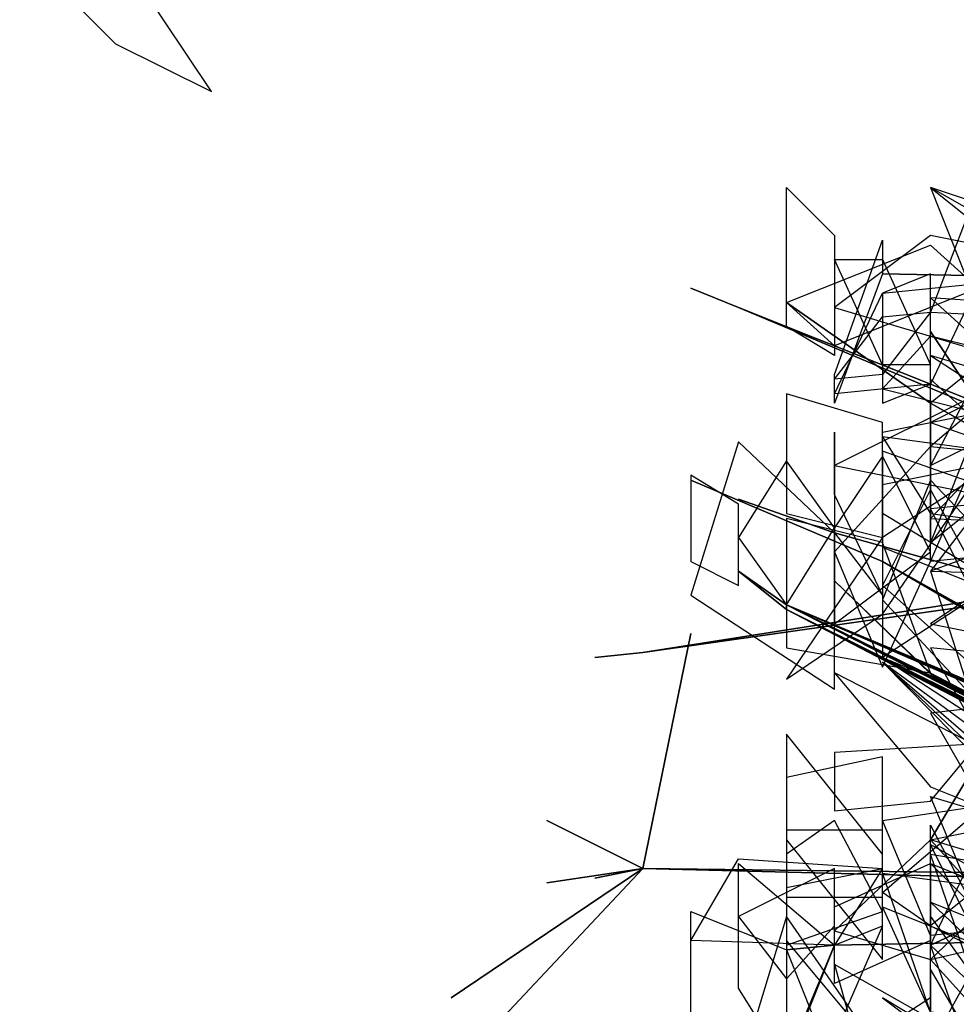
# Model space of a CAD drawing. Extents: x -50 to 50, y -58 to 56.
# Drawn here: x -49 to -29, y -6 to 14 of the extents above; entities that cross this region are included whole.
import ezdxf

# ---------------------------------------------------------------- set-up
doc = ezdxf.new("R2010")
doc.units = 0

msp = doc.modelspace()

# ---------------------------------------------------------------- linework, layer by layer
at = {"layer": 'LEAVES'}
for points in [[(-47, 14, 9.9), (-45, 13, 13), (-47, 16, 12), (-49, 16, 9.1)], [(-32, 10, 8.4), (-32, 7.5, 7.2), (-33, 8.1, 9.9), (-33, 11, 11)], [(-29, 8.5, 14), (-26, 7.9, 15), (-27, 10, 13), (-30, 11, 13)], [(-28, 9.4, 15), (-25, 8.1, 14), (-27, 9.3, 12), (-30, 11, 14)], [(-29, 11, 11), (-30, 8.4, 13), (-28, 8.3, 12), (-27, 11, 9.5)], [(-30, 10, 6.8), (-32, 8.5, 6.4), (-29, 7.6, 7.7), (-27, 9.4, 8.2)], [(-32, 7.1, 4.3), (-31, 9.9, 5.7), (-31, 9.2, 2.5), (-32, 6.5, 1.1)], [(-30, 9.8, 12), (-29, 8.9, 8.9), (-32, 7.7, 10), (-33, 8.6, 13)], [(-31, 9.5, 9.7), (-30, 7.3, 8.2), (-31, 7.3, 11), (-32, 9.5, 12)], [(-31, 6.5, 1.6), (-30, 6.9, 4.7), (-30, 9.2, 2.2), (-31, 8.8, -0.84)], [(-31, 8.8, 12), (-29, 9, 11), (-30, 6.9, 12), (-32, 6.7, 13)], [(-27, 8.5, 8.2), (-30, 8.7, 8.6), (-28, 6.9, 10), (-25, 6.7, 10)], [(-31, 8.3, 12), (-30, 8.4, 11), (-31, 7.1, 11), (-32, 7, 13)], [(-28, 6.2, 8.3), (-27, 8.2, 7.2), (-29, 7.1, 6.9), (-30, 5.2, 7.9)], [(-30, 6.5, 3.8), (-30, 3.6, 4.7), (-28, 5.2, 3.9), (-28, 8.1, 3)], [(-29, 6.3, 8.7), (-28, 7.4, 8.9), (-30, 7.9, 8.1), (-31, 6.8, 7.8)], [(-27, 6.6, 7.3), (-30, 7.5, 7.7), (-28, 6.2, 9.9), (-25, 5.4, 9.5)], [(-26, 5.2, 13), (-24, 6.9, 10), (-28, 7.3, 11), (-30, 5.6, 13)], [(-28, 7.1, 3.1), (-30, 6.1, 2.9), (-28, 5.4, 4.3), (-26, 6.5, 4.4)], [(-30, 4.5, 14), (-30, 7, 15), (-29, 6.1, 12), (-30, 3.6, 11)], [(-31, 6.1, 7), (-33, 6.7, 5.1), (-33, 4.2, 6.6), (-31, 3.7, 8.6)], [(-29, 4.6, 8.6), (-26, 6, 8.4), (-29, 6.7, 6.2), (-32, 5.2, 6.3)], [(-31, 4.8, 12), (-31, 5.9, 14), (-29, 6.3, 12), (-29, 5.2, 10)], [(-28, 4, 6.4), (-26, 6, 6.3), (-28, 6.2, 5.4), (-30, 4.1, 5.5)], [(-32, 4.6, 7.1), (-32, 5.9, 5.4), (-32, 3.8, 5.4), (-31, 2.5, 7)], [(-30, 4.2, 10), (-27, 3.8, 11), (-28, 5.4, 9.4), (-31, 5.8, 8.9)], [(-29, 5.5, 4.2), (-26, 5.9, 5.4), (-27, 3.5, 3.8), (-30, 3.2, 2.6)], [(-35, 2.5, 5.2), (-32, 0.54, 6.7), (-32, 3.8, 5.1), (-34, 5.7, 3.6)], [(-32, 3.4, 1.5), (-31, 1, 2.5), (-30, 3.2, 3), (-30, 5.6, 2)], [(-30, 3, -1.1), (-29, -0.087, -0.29), (-27, 2.5, 0.042), (-28, 5.6, -0.74)], [(-32, 3.9, 3.5), (-32, 1.9, 3.6), (-30, 3.4, 3.7), (-31, 5.4, 3.6)], [(-29, 4.8, 4.8), (-31, 5.5, 3.4), (-31, 3.5, 4), (-29, 2.7, 5.5)], [(-34, 3.7, 5.6), (-33, 2.3, 6.3), (-32, 3.9, 5.7), (-33, 5.3, 4.9)], [(-35, 3.2, 6.5), (-34, 2.7, 8), (-34, 4.4, 7.3), (-35, 5, 5.8)], [(-31, 2.1, 7.3), (-29, 5, 7.1), (-31, 3.7, 4.8), (-33, 0.75, 5)], [(-31, 2.4, 0.95), (-29, 0.26, 1.9), (-28, 2.8, 1.1), (-30, 4.9, 0.2)], [(-31, 2.7, 1.7), (-29, 0.93, 2.2), (-29, 2.9, 1.5), (-30, 4.7, 0.98)], [(-29, 2.3, 3.6), (-26, 2.5, 4.3), (-27, 4.6, 3), (-30, 4.3, 2.3)], [(-31, 1.2, 1.3), (-29, -0.1, 3.2), (-29, 3, 1.9), (-31, 4.2, -0.016)], [(-33, 1.4, 3.8), (-30, 0.88, 5.8), (-31, 3.6, 4.4), (-33, 4.1, 2.4)], [(-27, 2.9, 4.5), (-25, 4, 3.5), (-27, 4.1, 2.2), (-30, 3, 3.2)], [(-27, 1.3, 2.5), (-24, 3.2, 2.2), (-27, 3.9, 1.7), (-30, 1.9, 2.1)], [(-29, 2.5, 2.3), (-31, 1.2, 0.54), (-28, -0.018, 1.8), (-27, 1.2, 3.5)], [(-29, -0.4, -0.016), (-26, -0.6, 0.43), (-28, 1.2, 0.54), (-30, 1.4, 0.093)], [(-28, -1.1, 5.6), (-31, 1.1, 4.8), (-29, -0.92, 2.7), (-27, -3.2, 3.5)], [(-29, -0.79, 5.3), (-31, 1.1, 4), (-29, -0.62, 2.4), (-27, -2.5, 3.7)], [(-29, -0.66, 6.5), (-32, 0.88, 4.9), (-30, -1.5, 3.3), (-26, -3.1, 5)], [(-29, -1.7, 1), (-27, -1.4, 1.8), (-28, 0.27, 1.5), (-30, 0.039, 0.63)], [(-33, -2.6, 3.2), (-31, -5.1, 2.2), (-31, -2.9, 4.7), (-33, -0.4, 5.7)], [(-32, -0.78, 5), (-32, -2, 2.4), (-30, -1.8, 3.6), (-29, -0.6, 6.2)], [(-33, -1.3, 5.3), (-33, -3.6, 2.9), (-31, -3.2, 5), (-31, -0.87, 7.4)], [(-28, -2.3, -3.7), (-27, -4.7, -3.9), (-29, -4.1, -2.2), (-30, -1.7, -2)], [(-29, -1.9, -4), (-27, -4.3, -5.5), (-30, -4.6, -3.5), (-31, -2.2, -2.1)], [(-29, -2, -2.6), (-28, -2.8, -4.8), (-30, -4.4, -3.2), (-31, -3.7, -1.1)], [(-33, -2.9, 5.8), (-33, -4.8, 4.2), (-31, -4.1, 6), (-32, -2.2, 7.7)], [(-28, -2.2, 10), (-27, -4.3, 8.7), (-28, -4.8, 11), (-30, -2.6, 13)], [(-33, -2.4, 6.1), (-33, -3.8, 4.4), (-31, -3.8, 5.7), (-31, -2.4, 7.4)], [(-30, -4.8, -0.44), (-30, -2.3, -1.4), (-29, -4.2, -2.6), (-28, -6.7, -1.6)], [(-30, -5.1, 4.8), (-28, -3.2, 6.5), (-30, -2.6, 4.4), (-32, -4.5, 2.7)], [(-27, -4.7, 6.1), (-25, -2.5, 4.2), (-27, -4.7, 2.7), (-30, -6.9, 4.6)], [(-29, -6, 7.5), (-30, -8, 9.6), (-30, -4.8, 9.8), (-29, -2.7, 7.7)], [(-29, -4.7, -1.5), (-30, -2.7, -1.3), (-28, -3.8, -1.6), (-28, -5.8, -1.8)], [(-34, -3, 6.9), (-31, -3.2, 5.4), (-32, -4.8, 8.1), (-35, -4.7, 9.6)], [(-29, -5.8, -0.33), (-30, -2.9, 0.93), (-27, -3.4, -0.6), (-26, -6.3, -1.9)], [(-34, -5.7, 9), (-34, -3.1, 9.4), (-32, -4.8, 8.3), (-33, -7.3, 8)], [(-34, -4.2, 7), (-33, -5.5, 5), (-32, -4.4, 6.3), (-32, -3.2, 8.3)], [(-32, -4, -4.4), (-30, -3.1, -5.4), (-30, -4.7, -3.9), (-32, -5.6, -2.8)], [(-28, -5.1, 16), (-30, -3.1, 14), (-27, -4.3, 13), (-25, -6.3, 15)], [(-30, -6.2, -1.4), (-31, -3.3, 0.24), (-28, -3.7, -1.3), (-26, -6.6, -2.9)], [(-27, -5.1, 9.3), (-25, -7, 11), (-28, -5.8, 13), (-30, -3.9, 11)], [(-35, -6.6, 7.4), (-35, -4.1, 9), (-33, -4.9, 7.8), (-32, -7.4, 6.3)], [(-30, -6.2, 11), (-31, -4, 12), (-29, -4.8, 11), (-29, -7, 10)], [(-34, -7.5, 23), (-32, -10, 24), (-31, -7.1, 24), (-33, -4.2, 24)], [(-30, -4.8, 13), (-30, -4.2, 9.7), (-28, -7, 12), (-29, -7.6, 16)], [(-32, -6.7, 6.9), (-33, -7.2, 9.5), (-32, -4.8, 8.6), (-31, -4.4, 6)], [(-30, -6.3, 13), (-30, -4.4, 11), (-28, -5.4, 13), (-28, -7.4, 15)], [(-30, -5.1, 3.6), (-27, -4.4, 6), (-27, -5.4, 2.8), (-29, -6.2, 0.34)], [(-33, -7.9, 22), (-31, -10, 23), (-31, -7.1, 23), (-33, -4.7, 22)], [(-29, -5.1, 20), (-30, -6.9, 19), (-28, -6.6, 21), (-28, -4.8, 22)], [(-31, -8.8, 20), (-29, -11, 22), (-29, -6.9, 22), (-32, -5.2, 20)], [(-29, -7, 24), (-30, -5.3, 23), (-30, -6.9, 22), (-29, -8.7, 23)], [(-30, -9.1, 26), (-30, -5.9, 27), (-32, -7.2, 24), (-32, -10, 24)], [(-29, -7.1, 14), (-31, -5.9, 12), (-29, -7.4, 12), (-27, -8.6, 14)]]:
    msp.add_3dface(points, dxfattribs=at)
at = {"layer": 'LEVEL2'}
for points in [[(-33, 2.2, 15), (-33, 2.2, 15), (-34, 3, 16)], [(-33, 2.2, 15), (-33, 2.2, 15), (-34, 3, 16)], [(-33, 2.2, 15), (-33, 2.2, 15), (-34, 3, 16)], [(-33, 2.2, 15), (-33, 2.2, 15), (-34, 3, 16)], [(-33, 2.2, 15), (-33, 2.2, 15), (-34, 3, 16)], [(-33, 2.3, 15), (-33, 2.2, 15), (-34, 3, 16)], [(-33, 2.3, 15), (-33, 2.3, 15), (-34, 3, 16)], [(-33, 2.3, 15), (-33, 2.3, 15), (-34, 3, 16)], [(-33, 2.3, 15), (-33, 2.3, 15), (-34, 3, 16)], [(-33, 2.3, 15), (-33, 2.3, 15), (-34, 3, 16)], [(-33, 2.3, 15), (-33, 2.3, 15), (-34, 3, 16)], [(-33, 2.3, 15), (-33, 2.3, 15), (-34, 3, 16)], [(-33, 2.3, 15), (-33, 2.3, 15), (-34, 3, 16)], [(-33, 2.3, 15), (-33, 2.3, 15), (-34, 3, 16)], [(-33, 2.3, 15), (-33, 2.3, 15), (-34, 3, 16)], [(-33, 2.2, 15), (-33, 2.3, 15), (-34, 3, 16)], [(-33, 2.2, 15), (-33, 2.2, 15), (-34, 3, 16)], [(-33, 2.2, 15), (-33, 2.2, 15), (-34, 3, 16)], [(-33, 2.2, 15), (-33, 2.2, 15), (-34, 3, 16)], [(-33, 2.2, 15), (-33, 2.2, 15), (-34, 3, 16)], [(-27, -0.76, 13), (-27, -0.81, 13), (-33, 2.2, 15), (-33, 2.3, 15)], [(-27, -0.72, 13), (-27, -0.76, 13), (-33, 2.3, 15)], [(-27, -0.68, 13), (-27, -0.72, 13), (-33, 2.3, 15)], [(-27, -0.65, 13), (-27, -0.68, 13), (-33, 2.3, 15)], [(-26, -0.63, 13), (-27, -0.65, 13), (-33, 2.3, 15)], [(-26, -0.63, 13), (-26, -0.63, 13), (-33, 2.3, 15)], [(-26, -0.64, 13), (-26, -0.63, 13), (-33, 2.3, 15)], [(-26, -0.66, 13), (-26, -0.64, 13), (-33, 2.3, 15)], [(-26, -0.7, 13), (-26, -0.66, 13), (-33, 2.3, 15)], [(-26, -0.74, 13), (-26, -0.7, 13), (-33, 2.3, 15)], [(-27, -0.79, 13), (-26, -0.74, 13), (-33, 2.3, 15), (-33, 2.2, 15)], [(-27, -0.92, 13), (-27, -0.92, 13), (-33, 2.2, 15)], [(-27, -0.91, 13), (-27, -0.92, 13), (-33, 2.2, 15)], [(-27, -0.88, 13), (-27, -0.91, 13), (-33, 2.2, 15)], [(-27, -0.85, 13), (-27, -0.88, 13), (-33, 2.2, 15)], [(-27, -0.81, 13), (-27, -0.85, 13), (-33, 2.2, 15)], [(-27, -0.83, 13), (-27, -0.79, 13), (-33, 2.2, 15)], [(-27, -0.87, 13), (-27, -0.83, 13), (-33, 2.2, 15)], [(-27, -0.9, 13), (-27, -0.87, 13), (-33, 2.2, 15)], [(-27, -0.92, 13), (-27, -0.9, 13), (-33, 2.2, 15)]]:
    msp.add_3dface(points, dxfattribs=at)
at = {"layer": 'LEVEL3'}
for points in [[(-34, 8.5, 8.3), (-34, 8.5, 8.3), (-35, 8.9, 8.5)], [(-34, 8.5, 8.3), (-34, 8.5, 8.3), (-35, 8.9, 8.5)], [(-34, 8.5, 8.3), (-34, 8.5, 8.3), (-35, 8.9, 8.5)], [(-34, 8.5, 8.3), (-34, 8.5, 8.3), (-35, 8.9, 8.5)], [(-34, 8.5, 8.3), (-34, 8.5, 8.3), (-35, 8.9, 8.5)], [(-34, 8.5, 8.3), (-34, 8.5, 8.3), (-35, 8.9, 8.5)], [(-34, 8.5, 8.3), (-34, 8.5, 8.3), (-35, 8.9, 8.5)], [(-34, 8.5, 8.3), (-34, 8.5, 8.3), (-35, 8.9, 8.5)], [(-34, 8.5, 8.3), (-34, 8.5, 8.3), (-35, 8.9, 8.5)], [(-34, 8.5, 8.3), (-34, 8.5, 8.3), (-35, 8.9, 8.5)], [(-34, 8.5, 8.3), (-34, 8.5, 8.3), (-35, 8.9, 8.5)], [(-34, 8.5, 8.3), (-34, 8.5, 8.3), (-35, 8.9, 8.5)], [(-34, 8.5, 8.3), (-34, 8.5, 8.3), (-35, 8.9, 8.5)], [(-34, 8.5, 8.3), (-34, 8.5, 8.3), (-35, 8.9, 8.5)], [(-34, 8.5, 8.3), (-34, 8.5, 8.3), (-35, 8.9, 8.5)], [(-34, 8.5, 8.3), (-34, 8.5, 8.3), (-35, 8.9, 8.5)], [(-34, 8.5, 8.3), (-34, 8.5, 8.3), (-35, 8.9, 8.5)], [(-34, 8.5, 8.3), (-34, 8.5, 8.3), (-35, 8.9, 8.5)], [(-34, 8.5, 8.3), (-34, 8.5, 8.3), (-35, 8.9, 8.5)], [(-34, 8.5, 8.3), (-34, 8.5, 8.3), (-35, 8.9, 8.5)], [(-29, 6.5, 7.8), (-29, 6.5, 7.8), (-34, 8.5, 8.3)], [(-29, 6.5, 7.8), (-29, 6.5, 7.8), (-34, 8.5, 8.3)], [(-29, 6.5, 7.8), (-29, 6.5, 7.8), (-34, 8.5, 8.3)], [(-29, 6.5, 7.8), (-29, 6.5, 7.8), (-34, 8.5, 8.3)], [(-29, 6.5, 7.8), (-29, 6.5, 7.8), (-34, 8.5, 8.3)], [(-29, 6.5, 7.8), (-29, 6.5, 7.8), (-34, 8.5, 8.3)], [(-29, 6.5, 7.9), (-29, 6.5, 7.8), (-34, 8.5, 8.3)], [(-29, 6.5, 7.9), (-29, 6.5, 7.9), (-34, 8.5, 8.3)], [(-29, 6.4, 7.8), (-29, 6.5, 7.9), (-34, 8.5, 8.3)], [(-29, 6.4, 7.8), (-29, 6.4, 7.8), (-34, 8.5, 8.3)], [(-29, 6.4, 7.8), (-29, 6.4, 7.8), (-34, 8.5, 8.3)], [(-29, 6.4, 7.8), (-29, 6.4, 7.8), (-34, 8.5, 8.3)], [(-29, 6.4, 7.8), (-29, 6.4, 7.8), (-34, 8.5, 8.3)], [(-29, 6.4, 7.8), (-29, 6.4, 7.8), (-34, 8.5, 8.3)], [(-29, 6.4, 7.8), (-29, 6.4, 7.8), (-34, 8.5, 8.3)], [(-29, 6.5, 7.8), (-29, 6.4, 7.8), (-34, 8.5, 8.3)], [(-29, 6.5, 7.8), (-29, 6.5, 7.8), (-34, 8.5, 8.3)], [(-29, 6.5, 7.8), (-29, 6.5, 7.8), (-34, 8.5, 8.3)], [(-29, 6.5, 7.8), (-29, 6.5, 7.8), (-34, 8.5, 8.3)], [(-29, 6.5, 7.8), (-29, 6.5, 7.8), (-34, 8.5, 8.3)], [(-31, 3.2, 18), (-31, 3.2, 18), (-35, 4.9, 19)], [(-31, 3.2, 18), (-31, 3.2, 18), (-35, 4.9, 19)], [(-31, 3.2, 18), (-31, 3.2, 18), (-35, 4.9, 19)], [(-31, 3.2, 18), (-31, 3.2, 18), (-35, 4.9, 19)], [(-31, 3.2, 18), (-31, 3.2, 18), (-35, 4.9, 19)], [(-31, 3.2, 18), (-31, 3.2, 18), (-35, 4.9, 19)], [(-31, 3.2, 18), (-31, 3.2, 18), (-35, 4.9, 19)], [(-31, 3.2, 18), (-31, 3.2, 18), (-35, 4.9, 19)], [(-31, 3.2, 18), (-31, 3.2, 18), (-35, 4.9, 19)], [(-31, 3.2, 18), (-31, 3.2, 18), (-35, 4.9, 19)], [(-31, 3.2, 18), (-31, 3.2, 18), (-35, 4.9, 19)], [(-31, 3.2, 18), (-31, 3.2, 18), (-35, 4.9, 19)], [(-31, 3.2, 18), (-31, 3.2, 18), (-35, 4.9, 19)], [(-31, 3.2, 18), (-31, 3.2, 18), (-35, 4.9, 19)], [(-31, 3.2, 18), (-31, 3.2, 18), (-35, 4.9, 19)], [(-31, 3.2, 18), (-31, 3.2, 18), (-35, 4.9, 19)], [(-31, 3.2, 18), (-31, 3.2, 18), (-35, 4.9, 19)], [(-31, 3.2, 18), (-31, 3.2, 18), (-35, 4.9, 19)], [(-31, 3.2, 18), (-31, 3.2, 18), (-35, 4.9, 19)], [(-31, 3.2, 18), (-31, 3.2, 18), (-35, 4.9, 19)], [(-25, -0.24, 15), (-25, -0.21, 15), (-31, 3.2, 18)], [(-25, -0.26, 15), (-25, -0.24, 15), (-31, 3.2, 18)], [(-25, -0.27, 15), (-25, -0.26, 15), (-31, 3.2, 18)], [(-25, -0.29, 15), (-25, -0.27, 15), (-31, 3.2, 18)], [(-25, -0.3, 15), (-25, -0.29, 15), (-31, 3.2, 18)], [(-25, -0.3, 15), (-25, -0.3, 15), (-31, 3.2, 18)], [(-25, -0.29, 15), (-25, -0.3, 15), (-31, 3.2, 18)], [(-25, -0.28, 15), (-25, -0.29, 15), (-31, 3.2, 18)], [(-25, -0.26, 15), (-25, -0.28, 15), (-31, 3.2, 18)], [(-25, -0.24, 15), (-25, -0.26, 15), (-31, 3.2, 18)], [(-25, -0.22, 15), (-25, -0.24, 15), (-31, 3.2, 18)], [(-25, -0.2, 15), (-25, -0.22, 15), (-31, 3.2, 18)], [(-25, -0.18, 15), (-25, -0.2, 15), (-31, 3.2, 18)], [(-25, -0.17, 15), (-25, -0.18, 15), (-31, 3.2, 18)], [(-25, -0.16, 15), (-25, -0.17, 15), (-31, 3.2, 18)], [(-25, -0.16, 15), (-25, -0.16, 15), (-31, 3.2, 18)], [(-25, -0.17, 15), (-25, -0.16, 15), (-31, 3.2, 18)], [(-25, -0.18, 15), (-25, -0.17, 15), (-31, 3.2, 18)], [(-25, -0.19, 15), (-25, -0.18, 15), (-31, 3.2, 18)], [(-25, -0.21, 15), (-25, -0.19, 15), (-31, 3.2, 18)], [(-36, -3.2, 6.6), (-36, -3.2, 6.6), (-38, -3.5, 6.5)], [(-36, -3.2, 6.6), (-36, -3.2, 6.6), (-38, -3.5, 6.5)], [(-36, -3.2, 6.6), (-36, -3.2, 6.6), (-38, -3.5, 6.5)], [(-36, -3.2, 6.6), (-36, -3.2, 6.6), (-38, -3.5, 6.5)], [(-36, -3.2, 6.6), (-36, -3.2, 6.6), (-38, -3.5, 6.5)], [(-36, -3.2, 6.6), (-36, -3.2, 6.6), (-38, -3.5, 6.5)], [(-36, -3.2, 6.6), (-36, -3.2, 6.6), (-38, -3.5, 6.5)], [(-36, -3.2, 6.6), (-36, -3.2, 6.6), (-38, -3.5, 6.5)], [(-36, -3.2, 6.6), (-36, -3.2, 6.6), (-38, -3.5, 6.5)], [(-36, -3.2, 6.6), (-36, -3.2, 6.6), (-38, -3.5, 6.5)], [(-36, -3.2, 6.6), (-36, -3.2, 6.6), (-38, -3.5, 6.5)], [(-36, -3.2, 6.6), (-36, -3.2, 6.6), (-38, -3.5, 6.5)], [(-36, -3.2, 6.6), (-36, -3.2, 6.6), (-38, -3.5, 6.5)], [(-36, -3.2, 6.6), (-36, -3.2, 6.6), (-38, -3.5, 6.5)], [(-36, -3.2, 6.6), (-36, -3.2, 6.6), (-38, -3.5, 6.5)], [(-36, -3.2, 6.6), (-36, -3.2, 6.6), (-38, -3.5, 6.5)], [(-36, -3.2, 6.6), (-36, -3.2, 6.6), (-38, -3.5, 6.5)], [(-36, -3.2, 6.6), (-36, -3.2, 6.6), (-38, -3.5, 6.5)], [(-36, -3.2, 6.6), (-36, -3.2, 6.6), (-38, -3.5, 6.5)], [(-36, -3.2, 6.6), (-36, -3.2, 6.6), (-38, -3.5, 6.5)], [(-28, -3.3, 7.9), (-28, -3.3, 7.9), (-36, -3.2, 6.6)], [(-28, -3.3, 7.9), (-28, -3.3, 7.9), (-36, -3.2, 6.6)], [(-28, -3.3, 7.9), (-28, -3.3, 7.9), (-36, -3.2, 6.6)], [(-28, -3.3, 7.9), (-28, -3.3, 7.9), (-36, -3.2, 6.6)], [(-28, -3.3, 7.9), (-28, -3.3, 7.9), (-36, -3.2, 6.6)], [(-28, -3.3, 7.9), (-28, -3.3, 7.9), (-36, -3.2, 6.6)], [(-28, -3.3, 7.9), (-28, -3.3, 7.9), (-36, -3.2, 6.6)], [(-28, -3.3, 8), (-28, -3.3, 7.9), (-36, -3.2, 6.6)], [(-28, -3.3, 8), (-28, -3.3, 8), (-36, -3.2, 6.6)], [(-28, -3.3, 8), (-28, -3.3, 8), (-36, -3.2, 6.6)], [(-28, -3.3, 8), (-28, -3.3, 8), (-36, -3.2, 6.6)], [(-28, -3.3, 8), (-28, -3.3, 8), (-36, -3.2, 6.6)], [(-28, -3.4, 8), (-28, -3.3, 8), (-36, -3.2, 6.6)], [(-28, -3.4, 8), (-28, -3.4, 8), (-36, -3.2, 6.6)], [(-28, -3.4, 8), (-28, -3.4, 8), (-36, -3.2, 6.6)], [(-28, -3.4, 7.9), (-28, -3.4, 8), (-36, -3.2, 6.6)], [(-28, -3.4, 7.9), (-28, -3.4, 7.9), (-36, -3.2, 6.6)], [(-28, -3.4, 7.9), (-28, -3.4, 7.9), (-36, -3.2, 6.6)], [(-28, -3.4, 7.9), (-28, -3.4, 7.9), (-36, -3.2, 6.6)], [(-28, -3.3, 7.9), (-28, -3.4, 7.9), (-36, -3.2, 6.6)]]:
    msp.add_3dface(points, dxfattribs=at)
at = {"layer": 'LEVEL4'}
for points in [[(-30, 0.87, 11), (-30, 0.87, 11), (-32, 2.8, 12)], [(-30, 0.87, 11), (-30, 0.87, 11), (-32, 2.8, 12)], [(-30, 0.86, 11), (-30, 0.87, 11), (-32, 2.8, 12)], [(-30, 0.86, 11), (-30, 0.86, 11), (-32, 2.8, 12)], [(-30, 0.86, 11), (-30, 0.86, 11), (-32, 2.8, 12)], [(-30, 0.86, 11), (-30, 0.86, 11), (-32, 2.8, 12)], [(-30, 0.86, 11), (-30, 0.86, 11), (-32, 2.8, 12)], [(-30, 0.86, 11), (-30, 0.86, 11), (-32, 2.8, 12)], [(-30, 0.86, 11), (-30, 0.86, 11), (-32, 2.8, 12)], [(-30, 0.86, 11), (-30, 0.86, 11), (-32, 2.8, 12)], [(-30, 0.86, 11), (-30, 0.86, 11), (-32, 2.8, 12)], [(-30, 0.86, 11), (-30, 0.86, 11), (-32, 2.8, 12)], [(-30, 0.87, 11), (-30, 0.86, 11), (-32, 2.8, 12)], [(-30, 0.87, 11), (-30, 0.87, 11), (-32, 2.8, 12)], [(-30, 0.87, 11), (-30, 0.87, 11), (-32, 2.8, 12)], [(-30, 0.87, 11), (-30, 0.87, 11), (-32, 2.8, 12)], [(-30, 0.87, 11), (-30, 0.87, 11), (-32, 2.8, 12)], [(-30, 0.87, 11), (-30, 0.87, 11), (-32, 2.8, 12)], [(-30, 0.87, 11), (-30, 0.87, 11), (-32, 2.8, 12)], [(-30, 0.87, 11), (-30, 0.87, 11), (-32, 2.8, 12)], [(-29, 2.4, 7.1), (-29, 2.3, 7.1), (-36, 1.3, 6.9)], [(-29, 2.4, 7.1), (-29, 2.4, 7.1), (-36, 1.3, 6.9)], [(-29, 2.4, 7.1), (-29, 2.4, 7.1), (-36, 1.3, 6.9)], [(-29, 2.4, 7.1), (-29, 2.4, 7.1), (-36, 1.3, 6.9)], [(-29, 2.3, 7.1), (-29, 2.4, 7.1), (-36, 1.3, 6.9)], [(-29, 2.3, 7.1), (-29, 2.3, 7.1), (-36, 1.3, 6.9)], [(-29, 2.3, 7.1), (-29, 2.3, 7.1), (-36, 1.3, 6.9)], [(-29, 2.3, 7.1), (-29, 2.3, 7.1), (-36, 1.3, 6.9)], [(-29, 2.3, 7.1), (-29, 2.3, 7.1), (-36, 1.3, 6.9)], [(-29, 2.3, 7.1), (-29, 2.3, 7.1), (-36, 1.3, 6.9)], [(-29, 2.3, 7.1), (-29, 2.3, 7.1), (-36, 1.3, 6.9)], [(-29, 2.3, 7.1), (-29, 2.3, 7.1), (-36, 1.3, 6.9)], [(-29, 2.3, 7.1), (-29, 2.3, 7.1), (-36, 1.3, 6.9)], [(-29, 2.3, 7.1), (-29, 2.3, 7.1), (-36, 1.3, 6.9)], [(-29, 2.3, 7.1), (-29, 2.3, 7.1), (-36, 1.3, 6.9)], [(-29, 2.3, 7.1), (-29, 2.3, 7.1), (-36, 1.3, 6.9)], [(-29, 2.3, 7.1), (-29, 2.3, 7.1), (-36, 1.3, 6.9)], [(-29, 2.3, 7.1), (-29, 2.3, 7.1), (-36, 1.3, 6.9)], [(-29, 2.3, 7.1), (-29, 2.3, 7.1), (-36, 1.3, 6.9)], [(-29, 2.3, 7.1), (-29, 2.3, 7.1), (-36, 1.3, 6.9)], [(-36, -3.2, 6.6), (-36, -3.2, 6.6), (-35, 1.7, 6)], [(-36, -3.2, 6.6), (-36, -3.2, 6.6), (-35, 1.7, 6)], [(-36, -3.2, 6.6), (-36, -3.2, 6.6), (-35, 1.7, 6)], [(-36, -3.2, 6.6), (-36, -3.2, 6.6), (-35, 1.7, 6)], [(-36, -3.2, 6.6), (-36, -3.2, 6.6), (-35, 1.7, 6)], [(-36, -3.2, 6.6), (-36, -3.2, 6.6), (-35, 1.7, 6)], [(-36, -3.2, 6.6), (-36, -3.2, 6.6), (-35, 1.7, 6)], [(-36, -3.2, 6.6), (-36, -3.2, 6.6), (-35, 1.7, 6)], [(-36, -3.2, 6.6), (-36, -3.2, 6.6), (-35, 1.7, 6)], [(-36, -3.2, 6.6), (-36, -3.2, 6.6), (-35, 1.7, 6)], [(-36, -3.2, 6.6), (-36, -3.2, 6.6), (-35, 1.7, 6)], [(-36, -3.2, 6.6), (-36, -3.2, 6.6), (-35, 1.7, 6)], [(-36, -3.2, 6.6), (-36, -3.2, 6.6), (-35, 1.7, 6)], [(-36, -3.2, 6.6), (-36, -3.2, 6.6), (-35, 1.7, 6)], [(-36, -3.2, 6.6), (-36, -3.2, 6.6), (-35, 1.7, 6)], [(-36, -3.2, 6.6), (-36, -3.2, 6.6), (-35, 1.7, 6)], [(-36, -3.2, 6.6), (-36, -3.2, 6.6), (-35, 1.7, 6)], [(-36, -3.2, 6.6), (-36, -3.2, 6.6), (-35, 1.7, 6)], [(-36, -3.2, 6.6), (-36, -3.2, 6.6), (-35, 1.7, 6)], [(-36, -3.2, 6.6), (-36, -3.2, 6.6), (-35, 1.7, 6)], [(-36, 1.3, 6.9), (-36, 1.3, 6.9), (-37, 1.2, 6.8)], [(-36, 1.3, 6.9), (-36, 1.3, 6.9), (-37, 1.2, 6.8)], [(-36, 1.3, 6.9), (-36, 1.3, 6.9), (-37, 1.2, 6.8)], [(-36, 1.3, 6.9), (-36, 1.3, 6.9), (-37, 1.2, 6.8)], [(-36, 1.3, 6.9), (-36, 1.3, 6.9), (-37, 1.2, 6.8)], [(-36, 1.3, 6.9), (-36, 1.3, 6.9), (-37, 1.2, 6.8)], [(-36, 1.3, 6.9), (-36, 1.3, 6.9), (-37, 1.2, 6.8)], [(-36, 1.3, 6.9), (-36, 1.3, 6.9), (-37, 1.2, 6.8)], [(-36, 1.3, 6.9), (-36, 1.3, 6.9), (-37, 1.2, 6.8)], [(-36, 1.3, 6.9), (-36, 1.3, 6.9), (-37, 1.2, 6.8)], [(-36, 1.3, 6.9), (-36, 1.3, 6.9), (-37, 1.2, 6.8)], [(-36, 1.3, 6.9), (-36, 1.3, 6.9), (-37, 1.2, 6.8)], [(-36, 1.3, 6.9), (-36, 1.3, 6.9), (-37, 1.2, 6.8)], [(-36, 1.3, 6.9), (-36, 1.3, 6.9), (-37, 1.2, 6.8)], [(-36, 1.3, 6.9), (-36, 1.3, 6.9), (-37, 1.2, 6.8)], [(-36, 1.3, 6.9), (-36, 1.3, 6.9), (-37, 1.2, 6.8)], [(-36, 1.3, 6.9), (-36, 1.3, 6.9), (-37, 1.2, 6.8)], [(-36, 1.3, 6.9), (-36, 1.3, 6.9), (-37, 1.2, 6.8)], [(-36, 1.3, 6.9), (-36, 1.3, 6.9), (-37, 1.2, 6.8)], [(-36, 1.3, 6.9), (-36, 1.3, 6.9), (-37, 1.2, 6.8)], [(-22, -3.4, 9), (-22, -3.4, 9), (-30, 0.87, 11)], [(-22, -3.4, 9), (-22, -3.4, 9), (-30, 0.87, 11)], [(-22, -3.5, 9), (-22, -3.4, 9), (-30, 0.87, 11), (-30, 0.86, 11)], [(-22, -3.4, 8.8), (-22, -3.5, 8.8), (-30, 0.86, 11), (-30, 0.87, 11)], [(-22, -3.4, 8.8), (-22, -3.4, 8.8), (-30, 0.87, 11)], [(-22, -3.4, 8.8), (-22, -3.4, 8.8), (-30, 0.87, 11)], [(-22, -3.4, 8.8), (-22, -3.4, 8.8), (-30, 0.87, 11)], [(-22, -3.3, 8.9), (-22, -3.4, 8.8), (-30, 0.87, 11)], [(-22, -3.3, 8.9), (-22, -3.3, 8.9), (-30, 0.87, 11)], [(-22, -3.4, 8.9), (-22, -3.3, 8.9), (-30, 0.87, 11)], [(-22, -3.4, 9), (-22, -3.4, 8.9), (-30, 0.87, 11)], [(-22, -3.5, 9), (-22, -3.5, 9), (-30, 0.86, 11)], [(-22, -3.5, 9), (-22, -3.5, 9), (-30, 0.86, 11)], [(-22, -3.5, 9), (-22, -3.5, 9), (-30, 0.86, 11)], [(-22, -3.5, 8.9), (-22, -3.5, 9), (-30, 0.86, 11)], [(-22, -3.5, 8.9), (-22, -3.5, 8.9), (-30, 0.86, 11)], [(-22, -3.5, 8.9), (-22, -3.5, 8.9), (-30, 0.86, 11)], [(-22, -3.5, 8.8), (-22, -3.5, 8.9), (-30, 0.86, 11)], [(-22, -3.5, 8.8), (-22, -3.5, 8.8), (-30, 0.86, 11)], [(-22, -3.5, 8.8), (-22, -3.5, 8.8), (-30, 0.86, 11)], [(-36, -3.2, 6.6), (-36, -3.2, 6.6), (-38, -2.2, 11)], [(-36, -3.2, 6.6), (-36, -3.2, 6.6), (-38, -2.2, 11)], [(-36, -3.2, 6.6), (-36, -3.2, 6.6), (-38, -2.2, 11)], [(-36, -3.2, 6.6), (-36, -3.2, 6.6), (-38, -2.2, 11)], [(-36, -3.2, 6.6), (-36, -3.2, 6.6), (-38, -2.2, 11)], [(-36, -3.2, 6.6), (-36, -3.2, 6.6), (-38, -2.2, 11)], [(-36, -3.2, 6.6), (-36, -3.2, 6.6), (-38, -2.2, 11)], [(-36, -3.2, 6.6), (-36, -3.2, 6.6), (-38, -2.2, 11)], [(-36, -3.2, 6.6), (-36, -3.2, 6.6), (-38, -2.2, 11)], [(-36, -3.2, 6.6), (-36, -3.2, 6.6), (-38, -2.2, 11)], [(-36, -3.2, 6.6), (-36, -3.2, 6.6), (-38, -2.2, 11)], [(-36, -3.2, 6.6), (-36, -3.2, 6.6), (-38, -2.2, 11)], [(-36, -3.2, 6.6), (-36, -3.2, 6.6), (-38, -2.2, 11)], [(-36, -3.2, 6.6), (-36, -3.2, 6.6), (-38, -2.2, 11)], [(-36, -3.2, 6.6), (-36, -3.2, 6.6), (-38, -2.2, 11)], [(-36, -3.2, 6.6), (-36, -3.2, 6.6), (-38, -2.2, 11)], [(-36, -3.2, 6.6), (-36, -3.2, 6.6), (-38, -2.2, 11)], [(-36, -3.2, 6.6), (-36, -3.2, 6.6), (-38, -2.2, 11)], [(-36, -3.2, 6.6), (-36, -3.2, 6.6), (-38, -2.2, 11)], [(-36, -3.2, 6.6), (-36, -3.2, 6.6), (-38, -2.2, 11)], [(-36, -3.2, 6.6), (-36, -3.2, 6.6), (-40, -5.9, 8.6)], [(-36, -3.2, 6.6), (-36, -3.2, 6.6), (-40, -5.9, 8.6)], [(-36, -3.2, 6.6), (-36, -3.2, 6.6), (-40, -5.9, 8.6)], [(-36, -3.2, 6.6), (-36, -3.2, 6.6), (-40, -5.9, 8.6)], [(-36, -3.2, 6.6), (-36, -3.2, 6.6), (-40, -5.9, 8.6)], [(-36, -3.2, 6.6), (-36, -3.2, 6.6), (-40, -5.9, 8.6)], [(-36, -3.2, 6.6), (-36, -3.2, 6.6), (-40, -5.9, 8.6)], [(-36, -3.2, 6.6), (-36, -3.2, 6.6), (-40, -5.9, 8.6)], [(-36, -3.2, 6.6), (-36, -3.2, 6.6), (-40, -5.9, 8.6)], [(-36, -3.2, 6.6), (-36, -3.2, 6.6), (-40, -5.9, 8.6)], [(-36, -3.2, 6.6), (-36, -3.2, 6.6), (-40, -5.9, 8.6)], [(-36, -3.2, 6.6), (-36, -3.2, 6.6), (-40, -5.9, 8.6)], [(-36, -3.2, 6.6), (-36, -3.2, 6.6), (-40, -5.9, 8.6)], [(-36, -3.2, 6.6), (-36, -3.2, 6.6), (-40, -5.9, 8.6)], [(-36, -3.2, 6.6), (-36, -3.2, 6.6), (-40, -5.9, 8.6)], [(-36, -3.2, 6.6), (-36, -3.2, 6.6), (-40, -5.9, 8.6)], [(-36, -3.2, 6.6), (-36, -3.2, 6.6), (-40, -5.9, 8.6)], [(-36, -3.2, 6.6), (-36, -3.2, 6.6), (-40, -5.9, 8.6)], [(-36, -3.2, 6.6), (-36, -3.2, 6.6), (-40, -5.9, 8.6)], [(-36, -3.2, 6.6), (-36, -3.2, 6.6), (-40, -5.9, 8.6)], [(-36, -3.2, 6.6), (-36, -3.2, 6.6), (-39, -6.4, 4)], [(-36, -3.2, 6.6), (-36, -3.2, 6.6), (-39, -6.4, 4)], [(-36, -3.2, 6.6), (-36, -3.2, 6.6), (-39, -6.4, 4)], [(-36, -3.2, 6.6), (-36, -3.2, 6.6), (-39, -6.4, 4)], [(-36, -3.2, 6.6), (-36, -3.2, 6.6), (-39, -6.4, 4)], [(-36, -3.2, 6.6), (-36, -3.2, 6.6), (-39, -6.4, 4)], [(-36, -3.2, 6.6), (-36, -3.2, 6.6), (-39, -6.4, 4)], [(-36, -3.2, 6.6), (-36, -3.2, 6.6), (-39, -6.4, 4)], [(-36, -3.2, 6.6), (-36, -3.2, 6.6), (-39, -6.4, 4)], [(-36, -3.2, 6.6), (-36, -3.2, 6.6), (-39, -6.4, 4)], [(-36, -3.2, 6.6), (-36, -3.2, 6.6), (-39, -6.4, 4)], [(-36, -3.2, 6.6), (-36, -3.2, 6.6), (-39, -6.4, 4)], [(-36, -3.2, 6.6), (-36, -3.2, 6.6), (-39, -6.4, 4)], [(-36, -3.2, 6.6), (-36, -3.2, 6.6), (-39, -6.4, 4)], [(-36, -3.2, 6.6), (-36, -3.2, 6.6), (-39, -6.4, 4)], [(-36, -3.2, 6.6), (-36, -3.2, 6.6), (-39, -6.4, 4)], [(-36, -3.2, 6.6), (-36, -3.2, 6.6), (-39, -6.4, 4)], [(-36, -3.2, 6.6), (-36, -3.2, 6.6), (-39, -6.4, 4)], [(-36, -3.2, 6.6), (-36, -3.2, 6.6), (-39, -6.4, 4)], [(-36, -3.2, 6.6), (-36, -3.2, 6.6), (-39, -6.4, 4)], [(-36, -3.2, 6.6), (-36, -3.2, 6.6), (-37, -3.4, 1.7)], [(-36, -3.2, 6.6), (-36, -3.2, 6.6), (-37, -3.4, 1.7)], [(-36, -3.2, 6.6), (-36, -3.2, 6.6), (-37, -3.4, 1.7)], [(-36, -3.2, 6.6), (-36, -3.2, 6.6), (-37, -3.4, 1.7)], [(-36, -3.2, 6.6), (-36, -3.2, 6.6), (-37, -3.4, 1.7)], [(-36, -3.2, 6.6), (-36, -3.2, 6.6), (-37, -3.4, 1.7)], [(-36, -3.2, 6.6), (-36, -3.2, 6.6), (-37, -3.4, 1.7)], [(-36, -3.2, 6.6), (-36, -3.2, 6.6), (-37, -3.4, 1.7)], [(-36, -3.2, 6.6), (-36, -3.2, 6.6), (-37, -3.4, 1.7)], [(-36, -3.2, 6.6), (-36, -3.2, 6.6), (-37, -3.4, 1.7)], [(-36, -3.2, 6.6), (-36, -3.2, 6.6), (-37, -3.4, 1.7)], [(-36, -3.2, 6.6), (-36, -3.2, 6.6), (-37, -3.4, 1.7)], [(-36, -3.2, 6.6), (-36, -3.2, 6.6), (-37, -3.4, 1.7)], [(-36, -3.2, 6.6), (-36, -3.2, 6.6), (-37, -3.4, 1.7)], [(-36, -3.2, 6.6), (-36, -3.2, 6.6), (-37, -3.4, 1.7)], [(-36, -3.2, 6.6), (-36, -3.2, 6.6), (-37, -3.4, 1.7)], [(-36, -3.2, 6.6), (-36, -3.2, 6.6), (-37, -3.4, 1.7)], [(-36, -3.2, 6.6), (-36, -3.2, 6.6), (-37, -3.4, 1.7)], [(-36, -3.2, 6.6), (-36, -3.2, 6.6), (-37, -3.4, 1.7)], [(-36, -3.2, 6.6), (-36, -3.2, 6.6), (-37, -3.4, 1.7)]]:
    msp.add_3dface(points, dxfattribs=at)
at = {"layer": 'LEVEL5'}
for points in [[(-26, 9.1, 1.2), (-26, 9.1, 1.2), (-31, 9.2, 2.5)], [(-26, 9.1, 1.2), (-26, 9.1, 1.2), (-31, 9.2, 2.5)], [(-26, 9.1, 1.2), (-26, 9.1, 1.2), (-31, 9.2, 2.5)], [(-26, 9.1, 1.2), (-26, 9.1, 1.2), (-31, 9.2, 2.5)], [(-26, 9.1, 1.2), (-26, 9.1, 1.2), (-31, 9.2, 2.5)], [(-26, 9.1, 1.2), (-26, 9.1, 1.2), (-31, 9.2, 2.5)], [(-26, 9.1, 1.2), (-26, 9.1, 1.2), (-31, 9.2, 2.5)], [(-26, 9.1, 1.2), (-26, 9.1, 1.2), (-31, 9.2, 2.5)], [(-26, 9.1, 1.2), (-26, 9.1, 1.2), (-31, 9.2, 2.5)], [(-26, 9.1, 1.2), (-26, 9.1, 1.2), (-31, 9.2, 2.5)], [(-26, 9.1, 1.2), (-26, 9.1, 1.2), (-31, 9.2, 2.5)], [(-26, 9.1, 1.2), (-26, 9.1, 1.2), (-31, 9.2, 2.5)], [(-26, 9.1, 1.2), (-26, 9.1, 1.2), (-31, 9.2, 2.5)], [(-26, 9.1, 1.2), (-26, 9.1, 1.2), (-31, 9.2, 2.5)], [(-26, 9.1, 1.2), (-26, 9.1, 1.2), (-31, 9.2, 2.5)], [(-26, 9.1, 1.2), (-26, 9.1, 1.2), (-31, 9.2, 2.5)], [(-26, 9.1, 1.2), (-26, 9.1, 1.2), (-31, 9.2, 2.5)], [(-26, 9.1, 1.2), (-26, 9.1, 1.2), (-31, 9.2, 2.5)], [(-26, 9.1, 1.2), (-26, 9.1, 1.2), (-31, 9.2, 2.5)], [(-26, 9.1, 1.2), (-26, 9.1, 1.2), (-31, 9.2, 2.5)], [(-30, 6.5, 12), (-30, 6.5, 12), (-33, 8.6, 9.3)], [(-30, 6.5, 12), (-30, 6.5, 12), (-33, 8.6, 9.3)], [(-30, 6.5, 12), (-30, 6.5, 12), (-33, 8.6, 9.3)], [(-30, 6.5, 12), (-30, 6.5, 12), (-33, 8.6, 9.3)], [(-30, 6.5, 12), (-30, 6.5, 12), (-33, 8.6, 9.3)], [(-30, 6.5, 12), (-30, 6.5, 12), (-33, 8.6, 9.3)], [(-30, 6.5, 12), (-30, 6.5, 12), (-33, 8.6, 9.3)], [(-30, 6.5, 12), (-30, 6.5, 12), (-33, 8.6, 9.3)], [(-30, 6.5, 12), (-30, 6.5, 12), (-33, 8.6, 9.3)], [(-30, 6.5, 12), (-30, 6.5, 12), (-33, 8.6, 9.3)], [(-30, 6.5, 12), (-30, 6.5, 12), (-33, 8.6, 9.3)], [(-30, 6.5, 12), (-30, 6.5, 12), (-33, 8.6, 9.3)], [(-30, 6.5, 12), (-30, 6.5, 12), (-33, 8.6, 9.3)], [(-30, 6.5, 12), (-30, 6.5, 12), (-33, 8.6, 9.3)], [(-30, 6.5, 12), (-30, 6.5, 12), (-33, 8.6, 9.3)], [(-30, 6.5, 12), (-30, 6.5, 12), (-33, 8.6, 9.3)], [(-30, 6.5, 12), (-30, 6.5, 12), (-33, 8.6, 9.3)], [(-30, 6.5, 12), (-30, 6.5, 12), (-33, 8.6, 9.3)], [(-30, 6.5, 12), (-30, 6.5, 12), (-33, 8.6, 9.3)], [(-30, 6.5, 12), (-30, 6.5, 12), (-33, 8.6, 9.3)], [(-28, 5, 3.5), (-28, 5, 3.5), (-30, 8, 8.3)], [(-28, 5, 3.5), (-28, 5, 3.5), (-30, 8, 8.3)], [(-28, 5, 3.5), (-28, 5, 3.5), (-30, 8, 8.3)], [(-28, 5, 3.5), (-28, 5, 3.5), (-30, 8, 8.3)], [(-28, 5, 3.5), (-28, 5, 3.5), (-30, 8, 8.3)], [(-28, 5, 3.5), (-28, 5, 3.5), (-30, 8, 8.3)], [(-28, 5, 3.5), (-28, 5, 3.5), (-30, 8, 8.3)], [(-28, 5, 3.5), (-28, 5, 3.5), (-30, 8, 8.3)], [(-28, 5, 3.5), (-28, 5, 3.5), (-30, 8, 8.3)], [(-28, 5, 3.5), (-28, 5, 3.5), (-30, 8, 8.3)], [(-28, 5, 3.5), (-28, 5, 3.5), (-30, 8, 8.3)], [(-28, 5, 3.5), (-28, 5, 3.5), (-30, 8, 8.3)], [(-28, 5, 3.5), (-28, 5, 3.5), (-30, 8, 8.3)], [(-28, 5, 3.5), (-28, 5, 3.5), (-30, 8, 8.3)], [(-28, 5, 3.5), (-28, 5, 3.5), (-30, 8, 8.3)], [(-28, 5, 3.5), (-28, 5, 3.5), (-30, 8, 8.3)], [(-28, 5, 3.5), (-28, 5, 3.5), (-30, 8, 8.3)], [(-28, 5, 3.5), (-28, 5, 3.5), (-30, 8, 8.3)], [(-28, 5, 3.5), (-28, 5, 3.5), (-30, 8, 8.3)], [(-28, 5, 3.5), (-28, 5, 3.5), (-30, 8, 8.3)], [(-24, 3.1, 16), (-24, 3.1, 16), (-30, 6.5, 12)], [(-24, 3.1, 16), (-24, 3.1, 16), (-30, 6.5, 12)], [(-24, 3.1, 16), (-24, 3.1, 16), (-30, 6.5, 12)], [(-24, 3.1, 16), (-24, 3.1, 16), (-30, 6.5, 12)], [(-24, 3.1, 16), (-24, 3.1, 16), (-30, 6.5, 12)], [(-24, 3.1, 16), (-24, 3.1, 16), (-30, 6.5, 12)], [(-24, 3.1, 16), (-24, 3.1, 16), (-30, 6.5, 12)], [(-24, 3.1, 16), (-24, 3.1, 16), (-30, 6.5, 12)], [(-24, 3.1, 16), (-24, 3.1, 16), (-30, 6.5, 12)], [(-24, 3.1, 16), (-24, 3.1, 16), (-30, 6.5, 12)], [(-24, 3.1, 16), (-24, 3.1, 16), (-30, 6.5, 12)], [(-24, 3.1, 16), (-24, 3.1, 16), (-30, 6.5, 12)], [(-24, 3.1, 16), (-24, 3.1, 16), (-30, 6.5, 12)], [(-24, 3.1, 16), (-24, 3.1, 16), (-30, 6.5, 12)], [(-24, 3.1, 16), (-24, 3.1, 16), (-30, 6.5, 12)], [(-24, 3.1, 16), (-24, 3.1, 16), (-30, 6.5, 12)], [(-24, 3.1, 16), (-24, 3.1, 16), (-30, 6.5, 12)], [(-24, 3.1, 16), (-24, 3.1, 16), (-30, 6.5, 12)], [(-24, 3.1, 16), (-24, 3.1, 16), (-30, 6.5, 12)], [(-24, 3.1, 16), (-24, 3.1, 16), (-30, 6.5, 12)], [(-32, 3.8, 5.4), (-32, 3.8, 5.4), (-34, 4.5, 7.4)], [(-32, 3.8, 5.4), (-32, 3.8, 5.4), (-34, 4.5, 7.4)], [(-32, 3.8, 5.4), (-32, 3.8, 5.4), (-34, 4.5, 7.4)], [(-32, 3.8, 5.4), (-32, 3.8, 5.4), (-34, 4.5, 7.4)], [(-32, 3.8, 5.4), (-32, 3.8, 5.4), (-34, 4.5, 7.4)], [(-32, 3.8, 5.4), (-32, 3.8, 5.4), (-34, 4.5, 7.4)], [(-32, 3.8, 5.4), (-32, 3.8, 5.4), (-34, 4.5, 7.4)], [(-32, 3.8, 5.4), (-32, 3.8, 5.4), (-34, 4.5, 7.4)], [(-32, 3.8, 5.4), (-32, 3.8, 5.4), (-34, 4.5, 7.4)], [(-32, 3.8, 5.4), (-32, 3.8, 5.4), (-34, 4.5, 7.4)], [(-32, 3.8, 5.4), (-32, 3.8, 5.4), (-34, 4.5, 7.4)], [(-32, 3.8, 5.4), (-32, 3.8, 5.4), (-34, 4.5, 7.4)], [(-32, 3.8, 5.4), (-32, 3.8, 5.4), (-34, 4.5, 7.4)], [(-32, 3.8, 5.4), (-32, 3.8, 5.4), (-34, 4.5, 7.4)], [(-32, 3.8, 5.4), (-32, 3.8, 5.4), (-34, 4.5, 7.4)], [(-32, 3.8, 5.4), (-32, 3.8, 5.4), (-34, 4.5, 7.4)], [(-32, 3.8, 5.4), (-32, 3.8, 5.4), (-34, 4.5, 7.4)], [(-32, 3.8, 5.4), (-32, 3.8, 5.4), (-34, 4.5, 7.4)], [(-32, 3.8, 5.4), (-32, 3.8, 5.4), (-34, 4.5, 7.4)], [(-32, 3.8, 5.4), (-32, 3.8, 5.4), (-34, 4.5, 7.4)], [(-27, 2.4, -0.67), (-27, 2.4, -0.67), (-32, 3.8, 5.4)], [(-27, 2.4, -0.67), (-27, 2.4, -0.67), (-32, 3.8, 5.4)], [(-27, 2.4, -0.68), (-27, 2.4, -0.67), (-32, 3.8, 5.4)], [(-27, 2.4, -0.68), (-27, 2.4, -0.68), (-32, 3.8, 5.4)], [(-27, 2.4, -0.68), (-27, 2.4, -0.68), (-32, 3.8, 5.4)], [(-27, 2.4, -0.68), (-27, 2.4, -0.68), (-32, 3.8, 5.4)], [(-27, 2.4, -0.68), (-27, 2.4, -0.68), (-32, 3.8, 5.4)], [(-27, 2.4, -0.68), (-27, 2.4, -0.68), (-32, 3.8, 5.4)], [(-27, 2.4, -0.68), (-27, 2.4, -0.68), (-32, 3.8, 5.4)], [(-27, 2.4, -0.68), (-27, 2.4, -0.68), (-32, 3.8, 5.4)], [(-27, 2.4, -0.69), (-27, 2.4, -0.68), (-32, 3.8, 5.4)], [(-27, 2.4, -0.68), (-27, 2.4, -0.69), (-32, 3.8, 5.4)], [(-27, 2.4, -0.68), (-27, 2.4, -0.68), (-32, 3.8, 5.4)], [(-27, 2.4, -0.68), (-27, 2.4, -0.68), (-32, 3.8, 5.4)], [(-27, 2.4, -0.68), (-27, 2.4, -0.68), (-32, 3.8, 5.4)], [(-27, 2.4, -0.68), (-27, 2.4, -0.68), (-32, 3.8, 5.4)], [(-27, 2.4, -0.68), (-27, 2.4, -0.68), (-32, 3.8, 5.4)], [(-27, 2.4, -0.68), (-27, 2.4, -0.68), (-32, 3.8, 5.4)], [(-27, 2.4, -0.68), (-27, 2.4, -0.68), (-32, 3.8, 5.4)], [(-27, 2.4, -0.67), (-27, 2.4, -0.68), (-32, 3.8, 5.4)], [(-27, 2.4, -0.67), (-27, 2.4, -0.67), (-30, -2.6, 4.4)], [(-27, 2.4, -0.68), (-27, 2.4, -0.67), (-30, -2.6, 4.4)], [(-27, 2.4, -0.68), (-27, 2.4, -0.68), (-30, -2.6, 4.4)], [(-27, 2.4, -0.68), (-27, 2.4, -0.68), (-30, -2.6, 4.4)], [(-27, 2.4, -0.68), (-27, 2.4, -0.68), (-30, -2.6, 4.4)], [(-27, 2.4, -0.68), (-27, 2.4, -0.68), (-30, -2.6, 4.4)], [(-27, 2.4, -0.68), (-27, 2.4, -0.68), (-30, -2.6, 4.4)], [(-27, 2.4, -0.69), (-27, 2.4, -0.68), (-30, -2.6, 4.4)], [(-27, 2.4, -0.69), (-27, 2.4, -0.69), (-30, -2.6, 4.4)], [(-27, 2.4, -0.69), (-27, 2.4, -0.69), (-30, -2.6, 4.4)], [(-27, 2.4, -0.69), (-27, 2.4, -0.69), (-30, -2.6, 4.4)], [(-27, 2.4, -0.68), (-27, 2.4, -0.69), (-30, -2.6, 4.4)], [(-27, 2.4, -0.68), (-27, 2.4, -0.68), (-30, -2.6, 4.4)], [(-27, 2.4, -0.68), (-27, 2.4, -0.68), (-30, -2.6, 4.4)], [(-27, 2.4, -0.68), (-27, 2.4, -0.68), (-30, -2.6, 4.4)], [(-27, 2.4, -0.68), (-27, 2.4, -0.68), (-30, -2.6, 4.4)], [(-27, 2.4, -0.67), (-27, 2.4, -0.68), (-30, -2.6, 4.4)], [(-27, 2.4, -0.67), (-27, 2.4, -0.67), (-30, -2.6, 4.4)], [(-27, 2.4, -0.67), (-27, 2.4, -0.67), (-30, -2.6, 4.4)], [(-27, 2.4, -0.67), (-27, 2.4, -0.67), (-30, -2.6, 4.4)], [(-30, -2.6, 4.4), (-30, -2.6, 4.4), (-32, -4.5, 6.4)], [(-30, -2.6, 4.4), (-30, -2.6, 4.4), (-32, -4.5, 6.4)], [(-30, -2.6, 4.4), (-30, -2.6, 4.4), (-32, -4.5, 6.4)], [(-30, -2.6, 4.4), (-30, -2.6, 4.4), (-32, -4.5, 6.4)], [(-30, -2.6, 4.4), (-30, -2.6, 4.4), (-32, -4.5, 6.4)], [(-30, -2.6, 4.4), (-30, -2.6, 4.4), (-32, -4.5, 6.4)], [(-30, -2.6, 4.4), (-30, -2.6, 4.4), (-32, -4.5, 6.4)], [(-30, -2.6, 4.4), (-30, -2.6, 4.4), (-32, -4.5, 6.4)], [(-30, -2.6, 4.4), (-30, -2.6, 4.4), (-32, -4.5, 6.4)], [(-30, -2.6, 4.4), (-30, -2.6, 4.4), (-32, -4.5, 6.4)], [(-30, -2.6, 4.4), (-30, -2.6, 4.4), (-32, -4.5, 6.4)], [(-30, -2.6, 4.4), (-30, -2.6, 4.4), (-32, -4.5, 6.4)], [(-30, -2.6, 4.4), (-30, -2.6, 4.4), (-32, -4.5, 6.4)], [(-30, -2.6, 4.4), (-30, -2.6, 4.4), (-32, -4.5, 6.4)], [(-30, -2.6, 4.4), (-30, -2.6, 4.4), (-32, -4.5, 6.4)], [(-30, -2.6, 4.4), (-30, -2.6, 4.4), (-32, -4.5, 6.4)], [(-30, -2.6, 4.4), (-30, -2.6, 4.4), (-32, -4.5, 6.4)], [(-30, -2.6, 4.4), (-30, -2.6, 4.4), (-32, -4.5, 6.4)], [(-30, -2.6, 4.4), (-30, -2.6, 4.4), (-32, -4.5, 6.4)], [(-30, -2.6, 4.4), (-30, -2.6, 4.4), (-32, -4.5, 6.4)], [(-27, -3.4, -0.61), (-27, -3.4, -0.61), (-30, -4.8, -4)], [(-27, -3.4, -0.61), (-27, -3.4, -0.61), (-30, -4.8, -4)], [(-27, -3.4, -0.61), (-27, -3.4, -0.61), (-30, -4.8, -4)], [(-27, -3.4, -0.61), (-27, -3.4, -0.61), (-30, -4.8, -4)], [(-27, -3.4, -0.61), (-27, -3.4, -0.61), (-30, -4.8, -4)], [(-27, -3.4, -0.61), (-27, -3.4, -0.61), (-30, -4.8, -4)], [(-27, -3.4, -0.61), (-27, -3.4, -0.61), (-30, -4.8, -4)], [(-27, -3.4, -0.61), (-27, -3.4, -0.61), (-30, -4.8, -4)], [(-27, -3.4, -0.61), (-27, -3.4, -0.61), (-30, -4.8, -4)], [(-27, -3.4, -0.6), (-27, -3.4, -0.61), (-30, -4.8, -4)], [(-27, -3.4, -0.6), (-27, -3.4, -0.6), (-30, -4.8, -4)], [(-27, -3.4, -0.6), (-27, -3.4, -0.6), (-30, -4.8, -4)], [(-27, -3.4, -0.6), (-27, -3.4, -0.6), (-30, -4.8, -4)], [(-27, -3.4, -0.6), (-27, -3.4, -0.6), (-30, -4.8, -4)], [(-27, -3.4, -0.6), (-27, -3.4, -0.6), (-30, -4.8, -4)], [(-27, -3.4, -0.6), (-27, -3.4, -0.6), (-30, -4.8, -4)], [(-27, -3.4, -0.61), (-27, -3.4, -0.6), (-30, -4.8, -4)], [(-27, -3.4, -0.61), (-27, -3.4, -0.61), (-30, -4.8, -4)], [(-27, -3.4, -0.61), (-27, -3.4, -0.61), (-30, -4.8, -4)], [(-27, -3.4, -0.61), (-27, -3.4, -0.61), (-30, -4.8, -4)], [(-27, -4.7, 13), (-27, -4.7, 13), (-32, -4.8, 8.1)], [(-27, -4.7, 13), (-27, -4.7, 13), (-32, -4.8, 8.1)], [(-27, -4.7, 13), (-27, -4.7, 13), (-32, -4.8, 8.1)], [(-27, -4.7, 13), (-27, -4.7, 13), (-32, -4.8, 8.1)], [(-27, -4.7, 13), (-27, -4.7, 13), (-32, -4.8, 8.1)], [(-27, -4.7, 13), (-27, -4.7, 13), (-32, -4.8, 8.1)], [(-27, -4.7, 13), (-27, -4.7, 13), (-32, -4.8, 8.1)], [(-27, -4.7, 13), (-27, -4.7, 13), (-32, -4.8, 8.1)], [(-27, -4.7, 13), (-27, -4.7, 13), (-32, -4.8, 8.1)], [(-27, -4.7, 13), (-27, -4.7, 13), (-32, -4.8, 8.1)], [(-27, -4.7, 13), (-27, -4.7, 13), (-32, -4.8, 8.1)], [(-27, -4.7, 13), (-27, -4.7, 13), (-32, -4.8, 8.1)], [(-27, -4.7, 13), (-27, -4.7, 13), (-32, -4.8, 8.1)], [(-27, -4.7, 13), (-27, -4.7, 13), (-32, -4.8, 8.1)], [(-27, -4.7, 13), (-27, -4.7, 13), (-32, -4.8, 8.1)], [(-27, -4.7, 13), (-27, -4.7, 13), (-32, -4.8, 8.1)], [(-27, -4.7, 13), (-27, -4.7, 13), (-32, -4.8, 8.1)], [(-27, -4.7, 13), (-27, -4.7, 13), (-32, -4.8, 8.1)], [(-27, -4.7, 13), (-27, -4.7, 13), (-32, -4.8, 8.1)], [(-27, -4.7, 13), (-27, -4.7, 13), (-32, -4.8, 8.1)], [(-32, -4.8, 8.1), (-32, -4.8, 8.1), (-33, -4.9, 7.4)], [(-32, -4.8, 8.1), (-32, -4.8, 8.1), (-33, -4.9, 7.4)], [(-32, -4.8, 8.1), (-32, -4.8, 8.1), (-33, -4.9, 7.4)], [(-32, -4.8, 8.1), (-32, -4.8, 8.1), (-33, -4.9, 7.4)], [(-32, -4.8, 8.1), (-32, -4.8, 8.1), (-33, -4.9, 7.4)], [(-32, -4.8, 8.1), (-32, -4.8, 8.1), (-33, -4.9, 7.4)], [(-32, -4.8, 8.1), (-32, -4.8, 8.1), (-33, -4.9, 7.4)], [(-32, -4.8, 8.1), (-32, -4.8, 8.1), (-33, -4.9, 7.4)], [(-32, -4.8, 8.1), (-32, -4.8, 8.1), (-33, -4.9, 7.4)], [(-32, -4.8, 8.1), (-32, -4.8, 8.1), (-33, -4.9, 7.4)], [(-32, -4.8, 8.1), (-32, -4.8, 8.1), (-33, -4.9, 7.4)], [(-32, -4.8, 8.1), (-32, -4.8, 8.1), (-33, -4.9, 7.4)], [(-32, -4.8, 8.1), (-32, -4.8, 8.1), (-33, -4.9, 7.4)], [(-32, -4.8, 8.1), (-32, -4.8, 8.1), (-33, -4.9, 7.4)], [(-32, -4.8, 8.1), (-32, -4.8, 8.1), (-33, -4.9, 7.4)], [(-32, -4.8, 8.1), (-32, -4.8, 8.1), (-33, -4.9, 7.4)], [(-32, -4.8, 8.1), (-32, -4.8, 8.1), (-33, -4.9, 7.4)], [(-32, -4.8, 8.1), (-32, -4.8, 8.1), (-33, -4.9, 7.4)], [(-32, -4.8, 8.1), (-32, -4.8, 8.1), (-33, -4.9, 7.4)], [(-32, -4.8, 8.1), (-32, -4.8, 8.1), (-33, -4.9, 7.4)]]:
    msp.add_3dface(points, dxfattribs=at)

doc.saveas('drawing.dxf')
